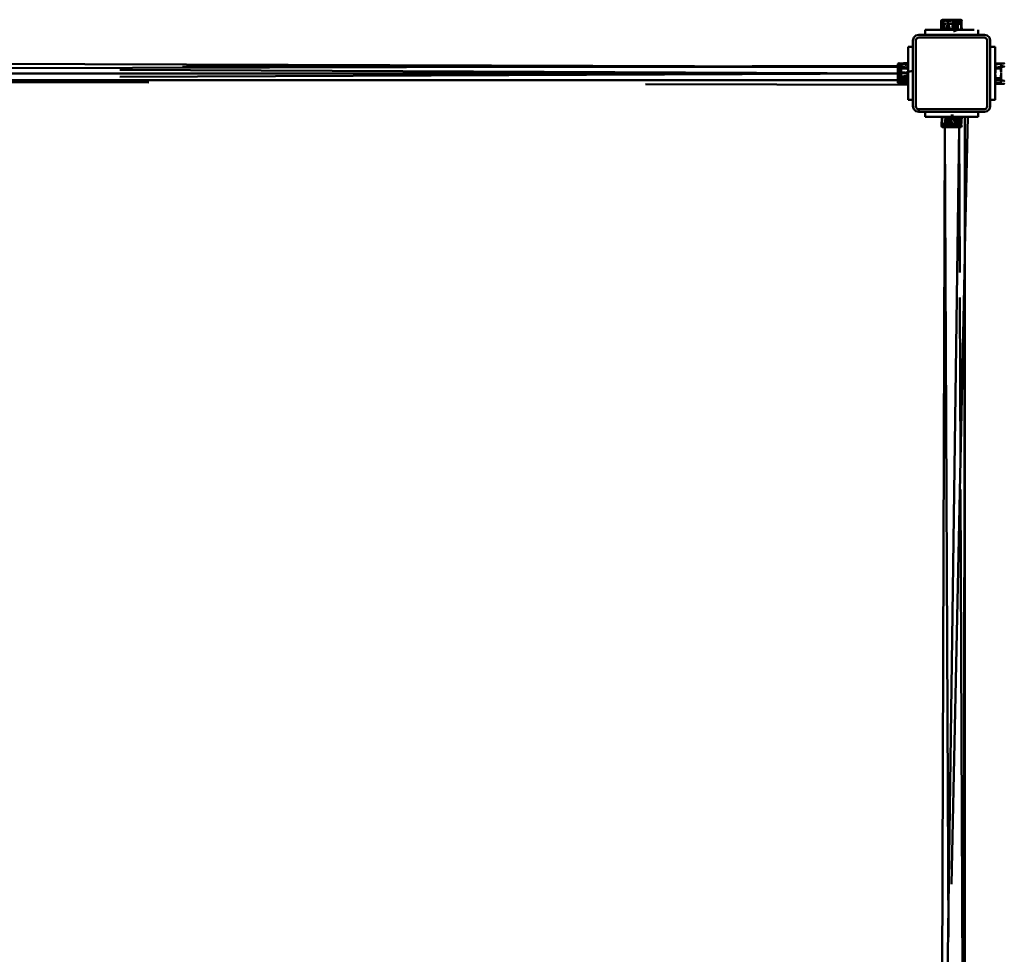
# Model space of a CAD drawing. Units: millimetres. Extents: x 5928 to 23928, y 1591 to 19591.
# Drawn here: x 20160 to 21180, y 14446 to 15414 of the extents above; entities that cross this region are included whole.
import ezdxf

# ---------------------------------------------------------------- set-up
doc = ezdxf.new("R2010")
doc.units = ezdxf.units.MM
doc.header["$LTSCALE"] = 50
doc.layers.add('Viditelná (ISO)', color=7, linetype='Continuous', lineweight=50)

# ---------------------------------------------------------------- blocks, each defined once
blk = doc.blocks.new('W30')
at = {"layer": 'Viditelná (ISO)'}
for p, q in [((15187.4, -4177.8), (15186.8, -4178.3)), ((15187.8, -4177.4), (15187.4, -4177.8)), ((15207.9, -4177.8), (15187.4, -4177.8)), ((15188.5, -4178.3), (15187.6, -4178.3)), ((15187.8, -4177.4), (15207.3, -4177.4)), ((15188.7, -4181.8), (15188.3, -4182)), ((15188.5, -4178.8), (15188.5, -4178.8)), ((15188.5, -4178.8), (15188.5, -4178.8)), ((15191.4, -4178.8), (15188.6, -4178.8)), ((15188.6, -4178.8), (15191.4, -4178.8)), ((15190.2, -4181.5), (15189.2, -4181.5)), ((15191.1, -4181.5), (15190.2, -4181.5)), ((15191.7, -4182), (15190.2, -4181.5)), ((15191.6, -4181.5), (15191.1, -4181.5)), ((15191.7, -4181.8), (15191.1, -4181.5)), ((15193.1, -4178.3), (15191.3, -4178.3)), ((15193.4, -4181.5), (15192.8, -4181.5)), ((15193.1, -4178.8), (15193.2, -4178.8)), ((15193.2, -4178.8), (15193.1, -4178.8)), ((15193.2, -4178.8), (15197.1, -4178.8)), ((15197.1, -4178.8), (15193.2, -4178.8)), ((15197.4, -4181.5), (15194.1, -4181.5)), ((15204.7, -4178.3), (15197.1, -4178.3)), ((15199.5, -4181.5), (15198.8, -4181.5)), ((15198.8, -4181.6), (15199.5, -4181.7)), ((15199.1, -4178.8), (15199.2, -4178.8)), ((15199.2, -4178.8), (15199.1, -4178.8)), ((15201.5, -4181.5), (15200.8, -4181.5)), ((15201.1, -4178.8), (15201.2, -4178.8)), ((15201.2, -4178.8), (15201.1, -4178.8)), ((15203.3, -4181.5), (15202.7, -4181.5)), ((15203, -4178.8), (15203, -4178.8)), ((15204.9, -4181.5), (15204.4, -4181.5)), ((15204.4, -4181.6), (15204.9, -4181.5)), ((15204.7, -4178.8), (15204.6, -4178.8)), ((15207.2, -4178.8), (15204.8, -4178.8)), ((15206.1, -4181.5), (15205.4, -4181.5)), ((15207.4, -4182.3), (15206.1, -4181.5)), ((15207, -4178.8), (15207.1, -4182.1)), ((15207.2, -4178.6), (15207.1, -4178.3)), ((15208, -4178.3), (15207.2, -4178.3)), ((15207.3, -4182.2), (15207.3, -4181.1)), ((15208, -4178), (15208, -4177.9)), ((15208.2, -4178.1), (15208.2, -4178.1)), ((15219.1, -4187.9), (15170.1, -4187.9)), ((15170.1, -4187.9), (15170.1, -4192.9)), ((15187.2, -4187.9), (15189.9, -4187.9)), ((15187.8, -4187.3), (15187.8, -4183)), ((15187.8, -4187.3), (15188, -4187.3)), ((15188, -4187.3), (15189.1, -4187.3)), ((15189.9, -4187.9), (15188, -4187.9)), ((15188, -4187.9), (15205.4, -4187.9)), ((15188.7, -4181.9), (15188.3, -4182.1)), ((15190, -4187.9), (15190.5, -4187.9)), ((15190.4, -4187.3), (15192.2, -4187.3)), ((15190.4, -4187.3), (15192.2, -4187.3)), ((15192.2, -4187.9), (15190.5, -4187.9)), ((15194.1, -4187.8), (15192.2, -4187.9)), ((15192.2, -4187.9), (15193.3, -4187.9)), ((15192.3, -4187.3), (15194, -4187.3)), ((15193.5, -4182.1), (15192.7, -4182.3)), ((15192.7, -4187.3), (15194, -4187.3)), ((15195.9, -4187.3), (15198.1, -4187.3)), ((15195.9, -4187.3), (15197.6, -4187.3)), ((15197.6, -4187.3), (15198.1, -4187.3)), ((15198.1, -4187.5), (15197.6, -4187.6)), ((15198.1, -4187.5), (15197.6, -4187.6)), ((15197.6, -4187.7), (15198.1, -4187.7)), ((15204.7, -4187.9), (15197.6, -4187.9)), ((15198.1, -4187.7), (15200.1, -4187.4)), ((15205.4, -4187.9), (15198.1, -4187.9)), ((15198.2, -4187.3), (15200.1, -4187.3)), ((15198.4, -4187.6), (15200.1, -4187.5)), ((15199.2, -4187.6), (15200.1, -4187.5)), ((15199.5, -4189.6), (15203.6, -4187.9)), ((15200.1, -4187.5), (15199.8, -4187.6)), ((15200.1, -4187.9), (15200.3, -4187.5)), ((15200.2, -4187.3), (15202, -4187.3)), ((15200.2, -4187.4), (15200.6, -4187.3)), ((15200.2, -4187.5), (15202, -4187.4)), ((15200.2, -4187.5), (15202, -4187.5)), ((15202, -4187.5), (15200.2, -4187.5)), ((15201.6, -4187.9), (15200.4, -4187.9)), ((15200.8, -4182), (15201.5, -4182.1)), ((15201.6, -4187.5), (15202, -4187.5)), ((15202.1, -4187.3), (15203.1, -4187.3)), ((15202.1, -4187.3), (15202.5, -4187.3)), ((15202.1, -4187.5), (15203.8, -4187.4)), ((15203.8, -4187.4), (15202.1, -4187.5)), ((15202.1, -4187.5), (15203.8, -4187.4)), ((15202.1, -4187.9), (15202.5, -4187.9)), ((15202.1, -4187.9), (15203.2, -4187.9)), ((15202.6, -4182.3), (15203.3, -4182)), ((15205.4, -4187.9), (15203.2, -4187.9)), ((15203.9, -4187.4), (15205.3, -4187.3)), ((15203.9, -4187.3), (15205.4, -4187.3)), ((15205.4, -4187.9), (15205.3, -4187.9)), ((15206.6, -4187.3), (15207.4, -4187.3)), ((15206.7, -4187.9), (15206.8, -4187.3)), ((15208.4, -4187.9), (15206.7, -4187.9)), ((15220.9, -4187.9), (15206.7, -4187.9)), ((15207.4, -4187.3), (15207.4, -4183.2)), ((15225.1, -4192.9), (15225.1, -4187.9)), ((15160.6, -4193.7), (15158.4, -4195.9)), ((15161, -4197.4), (15160.6, -4198.9)), ((15160.6, -4266.9), (15160.6, -4198.9)), ((15162.1, -4196.3), (15161, -4197.4)), ((15163.6, -4195.9), (15162.1, -4196.3)), ((15163.6, -4195.9), (15231.6, -4195.9)), ((15192, -4192.9), (15174.3, -4192.9)), ((15202.5, -4192.9), (15224.4, -4192.9)), ((15231.6, -4195.9), (15233.1, -4196.3)), ((15233.1, -4196.3), (15234.2, -4197.4)), ((15236.8, -4195.9), (15234.6, -4193.7)), ((15157.6, -4205.4), (15152.6, -4205.4)), ((15152.6, -4205.4), (15152.6, -4222.1)), ((15157.6, -4228), (15157.6, -4205.4)), ((15242.6, -4205.4), (15237.6, -4205.4)), ((15242.6, -4256.2), (15242.6, -4205.4)), ((15142.7, -4222.5), (15142.6, -4222.5)), ((15152.6, -4222.1), (15143, -4222.6)), ((15152.6, -4219.1), (15152.6, -4222.1)), ((15152.6, -4223.9), (15152.6, -4222.1)), ((15152.6, -4222.3), (15152.6, -4222.9)), ((15152.6, -4222.9), (15152.6, -4222.3)), ((15152.6, -4222.3), (15152.6, -4223.9)), ((14774.9, -4226), (13573.2, -4228.9)), ((15142, -4232.9), (14336, -4229.4)), ((14401.1, -4226), (15142, -4226)), ((15142, -4225.1), (14991, -4225.5)), ((15142, -4242.7), (15142, -4223.2)), ((15142.5, -4222.7), (15142.5, -4243.2)), ((15143, -4222.6), (15143, -4223.3)), ((15143.2, -4223.3), (15143, -4223.5)), ((15143, -4225.9), (15143, -4227.5)), ((15143, -4231.4), (15143, -4233.4)), ((15143.4, -4224.3), (15152.6, -4223.2)), ((15143.4, -4223.6), (15143.4, -4223.3)), ((15143.4, -4224.3), (15143.4, -4223.6)), ((15143.4, -4225.8), (15143.4, -4224.3)), ((15143.4, -4225.9), (15143.4, -4225.8)), ((15143.4, -4231.3), (15143.4, -4227.5)), ((15143.4, -4227.5), (15143.4, -4231.3)), ((15143.4, -4231.4), (15143.4, -4231.4)), ((15143.4, -4231.4), (15143.4, -4231.4)), ((15144.6, -4230.9), (15144.6, -4229.4)), ((15144.6, -4231.6), (15144.6, -4231.2)), ((15145.2, -4231.6), (15145.3, -4231.2)), ((15145.4, -4226.1), (15146.6, -4225.6)), ((15145.4, -4230.7), (15145.9, -4228)), ((15145.8, -4223.2), (15145.7, -4223.5)), ((15145.8, -4223.2), (15145.7, -4223.5)), ((15145.7, -4223.5), (15145.7, -4223.5)), ((15145.9, -4228), (15151.4, -4228)), ((15151.4, -4223.1), (15147.9, -4223.1)), ((15149.1, -4224.6), (15152.6, -4223.2)), ((15151.4, -4223.2), (15151.4, -4223.1)), ((15151.4, -4223.2), (15151.4, -4223.1)), ((15151.5, -4228.8), (15151.4, -4228)), ((15152.1, -4232.4), (15151.8, -4230.5)), ((15151.8, -4234.7), (15152.1, -4232.5)), ((15152.2, -4223.9), (15152.6, -4223.2)), ((15152.6, -4225.3), (15152.5, -4225.1)), ((15152.6, -4223.5), (15152.6, -4225.3)), ((15152.6, -4225.1), (15152.6, -4225.3)), ((15152.6, -4228.4), (15152.6, -4225.1)), ((15152.6, -4225.1), (15152.6, -4228.4)), ((15152.6, -4229.9), (15152.6, -4228.4)), ((15152.6, -4229.9), (15152.6, -4260.4)), ((15157.6, -4228.1), (15157.6, -4228.1)), ((15157.6, -4228.6), (15157.6, -4228.5)), ((15237.6, -4230.2), (15237.6, -4231.5)), ((15242.6, -4225.4), (15242.6, -4223.9)), ((15242.6, -4225.2), (15242.6, -4225.8)), ((15242.6, -4228.4), (15242.6, -4232.4)), ((15242.6, -4230.2), (15242.6, -4229)), ((15243.2, -4223.8), (15243.2, -4226.6)), ((15243.2, -4225.2), (15243.2, -4226.6)), ((15243.2, -4228.3), (15243.2, -4232.4)), ((15244.2, -4228), (15248.2, -4228)), ((15248.1, -4223.1), (15248.2, -4223.1)), ((15249, -4224.4), (15248.2, -4223.1)), ((15248.2, -4228), (15248.8, -4226.8)), ((15248.2, -4228), (15248.6, -4226.8)), ((15249, -4231.7), (15248.2, -4228)), ((15248.8, -4226.1), (15249, -4225.6)), ((15249, -4225.6), (15249, -4224.4)), ((15249, -4226.1), (15249, -4225.6)), ((15249, -4231.7), (15249, -4226.7)), ((15249, -4232.9), (15249, -4232.4)), ((15249, -4232.9), (15249, -4232.4)), ((15142, -4232.9), (13573.2, -4232.9)), ((15142, -4239.9), (13573.2, -4239.9)), ((13573.2, -4239.9), (14366.1, -4242.4)), ((14336, -4236.5), (15142, -4233)), ((15142, -4242.7), (15142.5, -4243.2)), ((15143, -4242.4), (15143.4, -4242.7)), ((15143.4, -4237.3), (15143.4, -4233.4)), ((15143.4, -4233.4), (15143.4, -4237.3)), ((15143.4, -4239.4), (15144.6, -4237.3)), ((15143.4, -4239.4), (15143.4, -4237.4)), ((15143.4, -4237.4), (15143.4, -4239.4)), ((15143.4, -4240.6), (15143.4, -4239.4)), ((15143.4, -4240.8), (15143.4, -4240.7)), ((15143.4, -4242.4), (15143.4, -4240.8)), ((15144.2, -4241), (15143.4, -4242.7)), ((15143.4, -4242.7), (15143.4, -4242.4)), ((15144.4, -4240.6), (15144.3, -4240.8)), ((15144.6, -4240.2), (15144.5, -4240.4)), ((15144.6, -4234.4), (15144.6, -4233.3)), ((15145.3, -4236.7), (15144.6, -4235.9)), ((15144.6, -4235.9), (15144.6, -4236.9)), ((15144.6, -4237.6), (15144.6, -4240.3)), ((15144.7, -4240.6), (15144.8, -4240.9)), ((15144.9, -4241.1), (15145.9, -4242.8)), ((15145.1, -4236.5), (15145.5, -4235.7)), ((15145.2, -4233.2), (15145.6, -4236.6)), ((15145.3, -4240.9), (15145.2, -4240.6)), ((15145.9, -4237.8), (15145.7, -4237.2)), ((15145.9, -4237.8), (15151.4, -4237.8)), ((15145.9, -4242.8), (15151.4, -4242.8)), ((15151.6, -4238.6), (15151.4, -4237.8)), ((15151.4, -4242.8), (15151.6, -4242.4)), ((15151.8, -4241.4), (15152.1, -4240)), ((15152.1, -4241.4), (15152.6, -4240.6)), ((15152.6, -4241.4), (15152.6, -4240.6)), ((15152.6, -4241.4), (15152.6, -4240.6)), ((15152.6, -4243.3), (15152.6, -4242.5)), ((15157.6, -4237.4), (15157.6, -4236.9)), ((15157.6, -4260.4), (15157.6, -4237.4)), ((15237.6, -4238.5), (15237.6, -4256.2)), ((15237.6, -4238.5), (15237.6, -4256.2)), ((15242.6, -4234.5), (15242.6, -4241.4)), ((15242.6, -4234.5), (15242.6, -4238.3)), ((15242.6, -4238.5), (15242.6, -4238.3)), ((15242.6, -4238.9), (15242.6, -4241.4)), ((15242.6, -4241.4), (15242.6, -4240)), ((15242.6, -4240), (15242.6, -4240.5)), ((15242.6, -4241.4), (15242.6, -4240.1)), ((15242.6, -4240.1), (15242.6, -4241.4)), ((15242.6, -4241.4), (15242.6, -4240.5)), ((15242.6, -4240.5), (15242.6, -4241.4)), ((15242.6, -4240.5), (15243.2, -4240.6)), ((15242.6, -4242.5), (15242.6, -4243.3)), ((15242.6, -4242.5), (15242.6, -4243.3)), ((15242.6, -4243.3), (15242.6, -4242.5)), ((15242.6, -4242.5), (15242.6, -4243.3)), ((15242.6, -4258.9), (15242.6, -4242.5)), ((15243.2, -4234.3), (15243.2, -4238.4)), ((15243.2, -4240.1), (15243.2, -4241.4)), ((15243.2, -4242.4), (15243.2, -4242.8)), ((15243.2, -4242.8), (15248.2, -4242.8)), ((15248.8, -4241.4), (15248.2, -4242.8)), ((15248.2, -4242.8), (15249, -4241.4)), ((15249, -4239.9), (15249, -4232.9)), ((15249, -4241), (15249, -4240.5)), ((15249, -4241.4), (15249, -4241.3)), ((14880.4, -4244.1), (15152.6, -4244.9)), ((15142.5, -4243.2), (15143, -4243.7)), ((15152.6, -4244.9), (15152.6, -4243.7)), ((15152.6, -4243.7), (15152.6, -4260.4)), ((15152.6, -4260.4), (15157.6, -4260.4)), ((15237.6, -4260.4), (15242.6, -4260.4)), ((15242.6, -4258.9), (15242.6, -4256.2)), ((15242.6, -4258.9), (15242.6, -4260.4)), ((15160.6, -4272.1), (15158.4, -4269.9)), ((15160.6, -4266.9), (15161, -4268.4)), ((15162.1, -4269.5), (15161, -4268.4)), ((15192, -4272.9), (15163.6, -4272.9)), ((15193.6, -4272.9), (15163.6, -4272.9)), ((15170.1, -4272.9), (15170.1, -4277.9)), ((15194.8, -4272.9), (15193.6, -4272.9)), ((15200.7, -4272.9), (15199, -4272.9)), ((15203.2, -4269.9), (15202.1, -4269.9)), ((15225.1, -4277.9), (15225.1, -4272.9)), ((15225.1, -4272.9), (15231.6, -4272.9)), ((15233.1, -4269.5), (15234.2, -4268.4)), ((15234.6, -4272.1), (15236.8, -4269.9)), ((15170.1, -4277.9), (15187.6, -4277.9)), ((15188.7, -4278.7), (15187.8, -4279.2)), ((15188.7, -4278.9), (15187.8, -4279.2)), ((15187.8, -4279.2), (15187.8, -4282.6)), ((15188.2, -4277.9), (15190, -4277.9)), ((15190, -4277.9), (15189.8, -4278)), ((15191.3, -4277.9), (15190, -4277.9)), ((15191.5, -4277.9), (15197.1, -4277.9)), ((15193.1, -4277.9), (15191.5, -4277.9)), ((15193.5, -4279.1), (15192.7, -4279.2)), ((15192.7, -4279.2), (15192.7, -4284.7)), ((15194.5, -4277.9), (15193.1, -4277.9)), ((15194.5, -4277.9), (15225.1, -4277.9)), ((15199.7, -4276.7), (15196.9, -4276.7)), ((15197.1, -4277.9), (15197.6, -4277.9)), ((15199.4, -4278.7), (15197.1, -4278.5)), ((15199.1, -4278.4), (15199.1, -4277.9)), ((15203.3, -4278.9), (15202.5, -4279.2)), ((15202.5, -4284.7), (15202.5, -4279.2)), ((15206, -4278.8), (15204.7, -4278.4)), ((15206.1, -4278.4), (15205.2, -4277.9)), ((15206.1, -4278.4), (15206.1, -4277.9)), ((15207.1, -4279), (15206.1, -4278.5)), ((15207.1, -4279), (15207.2, -4277.9)), ((15207.4, -4279.2), (15207.3, -4279.1)), ((15207.4, -4279.2), (15207.3, -4279.1)), ((15207.4, -4282.8), (15207.4, -4279.2)), ((15208.4, -4277.9), (15225.1, -4277.9)), ((15211.4, -5867.9), (15211.5, -4277.9)), ((15211.5, -4414.4), (15214.3, -4277.9)), ((15190.6, -4288.5), (15186.5, -5594.5)), ((15187.1, -4287.7), (15187, -4287.8)), ((15187.2, -4287.5), (15188, -4287.5)), ((15187.2, -4287.9), (15187.2, -4287.9)), ((15187.4, -4288), (15207.9, -4288)), ((15187.9, -4284.7), (15190, -4285.9)), ((15207.4, -4288.5), (15187.9, -4288.5)), ((15190, -4285.9), (15188.1, -4284.9)), ((15190, -4285.9), (15190.1, -4285.9)), ((15190.2, -4285.9), (15190.1, -4285.9)), ((15190.4, -4285.3), (15190.7, -4285.3)), ((15190.7, -4285.9), (15190.4, -4285.9)), ((15190.5, -4287.5), (15192.2, -4287.5)), ((15190.7, -4285.9), (15190.7, -4286.1)), ((15194.4, -5127.9), (15190.7, -4288.5)), ((15191.6, -5293.5), (15205.3, -4288.5)), ((15195.6, -4285.9), (15192.1, -4285.9)), ((15192.2, -4287.1), (15192.4, -4285.9)), ((15195.9, -4287), (15192.6, -4287)), ((15192.6, -4287), (15193.1, -4287.5)), ((15195.3, -4285.1), (15192.7, -4284.7)), ((15196.3, -4285.3), (15195.8, -4285.2)), ((15196.2, -4285.9), (15195.9, -4285.9)), ((15196.1, -4287), (15196, -4287)), ((15196.1, -4287.5), (15198.1, -4287.5)), ((15197.9, -4285.3), (15201.3, -4284.9)), ((15198.7, -4285.5), (15197.9, -4285.5)), ((15199.1, -4285.9), (15197.9, -4285.9)), ((15198.2, -4287), (15198.3, -4285.9)), ((15198.6, -4285.9), (15198.3, -4287)), ((15198.7, -4285.2), (15198.7, -4285.5)), ((15198.7, -4285.3), (15198.7, -4285.3)), ((15200.5, -4285.9), (15199.1, -4285.9)), ((15200.3, -4285.5), (15199.7, -4285.5)), ((15200.3, -4285.1), (15200.4, -4285.9)), ((15201.4, -4285.2), (15200.5, -4285.9)), ((15200.5, -4285.9), (15201.6, -4285.9)), ((15200.5, -4287), (15201.3, -4287)), ((15201.2, -4285.4), (15201.2, -4284.9)), ((15201.2, -4285.4), (15201.2, -4285)), ((15202.5, -4284.7), (15201.8, -4284.9)), ((15201.9, -4285.9), (15205, -4285.9)), ((15202, -4285.9), (15202, -4286.9)), ((15202, -4287), (15202.6, -4287)), ((15202.1, -4287.5), (15202.6, -4287)), ((15202.1, -4287.5), (15202.1, -4287.5)), ((15202.6, -4287), (15202.5, -4285.9)), ((15205.6, -4285.2), (15205.2, -4285.3)), ((15205.3, -4285.9), (15205.5, -4285.8)), ((15205.3, -4286.3), (15205.3, -4285.9)), ((15205.3, -4287.5), (15205.3, -4287.1)), ((15205.4, -4287.5), (15205.5, -4285.8)), ((15205.4, -4287.5), (15207.6, -4287.5)), ((15205.5, -4285.8), (15205.5, -4286.8)), ((15205.5, -4288.5), (15206.1, -4439.1)), ((15206.8, -4284.9), (15206.5, -4285)), ((15206.5, -4285.2), (15206.8, -4285)), ((15206.7, -4287.5), (15206.8, -4285)), ((15207.4, -4288.5), (15207.8, -4288)), ((15207.9, -4288), (15208.4, -4287.5)), ((15197.6, -5072.9), (15211.3, -4422.4)), ((15206.1, -4465.1), (15206.8, -4636)), ((15206.9, -4663.9), (15210, -5491.1))]:
    blk.add_line(p, q, dxfattribs=at)
at = {"layer": 'Viditelná (ISO)', "flags": 128}
for points in [[(15198.1, -4187.9), (15196.1, -4187.9), (15193.1, -4178.3), (15194.1, -4187.9), (15192.2, -4187.9), (15190.5, -4187.9), (15188.5, -4178.3), (15189.1, -4187.9), (15188, -4187.9), (15187.2, -4187.9), (15186.8, -4178.3), (15186.9, -4187.9), (15186.9, -4187.9)], [(15190.2, -4181.5), (15189.7, -4181.6), (15189.2, -4181.7)], [(15197.4, -4181.5), (15196.4, -4181.6), (15194.2, -4182)], [(15198.1, -4187.9), (15199.1, -4178.3), (15200.1, -4187.9), (15201.1, -4178.3), (15202.1, -4187.9), (15203, -4178.3), (15203.9, -4187.9), (15204.7, -4178.3), (15206.1, -4178.3), (15207.2, -4178.3), (15207.6, -4187.9), (15208, -4178.3), (15208.4, -4178.3), (15207.9, -4177.8), (15207.8, -4177.8), (15207.3, -4177.4)], [(15205.4, -4181.6), (15205.6, -4181.6), (15207.4, -4182.3)], [(15208, -4177.9), (15208.2, -4177.9), (15208, -4177.9), (15208.2, -4178.1), (15208.4, -4178.3)], [(15192.3, -4187.3), (15192.7, -4187.3), (15192.7, -4182.8)], [(15198.2, -4187.3), (15199.1, -4187.3), (15198.2, -4187.5)], [(15202, -4187.3), (15201.9, -4187.3), (15202, -4187.3)], [(15202.1, -4187.4), (15203.1, -4187.3), (15202.1, -4187.3)], [(15202.5, -4183.6), (15202.5, -4187.3), (15203.8, -4187.3)], [(15203.9, -4187.4), (15205.2, -4187.3), (15203.9, -4187.4)], [(15206.7, -4187.9), (15207, -4187.9), (15207.4, -4187.9), (15208.4, -4187.9), (15207.8, -4183.1)], [(15207.8, -4183.8), (15208.2, -4187.9), (15207.6, -4187.9), (15206.7, -4187.9)], [(15207.2, -4187.3), (15207.2, -4187.9), (15207.2, -4187.3)], [(15158.4, -4195.9), (15157.6, -4198.9), (15157.6, -4266.9), (15158.4, -4269.9)], [(15234.6, -4193.7), (15231.6, -4192.9), (15163.6, -4192.9), (15160.6, -4193.7)], [(15234.2, -4197.4), (15234.6, -4198.9), (15234.6, -4266.9), (15234.2, -4268.4)], [(15236.8, -4195.9), (15237.6, -4198.9), (15237.6, -4266.9), (15236.8, -4269.9)], [(15237.6, -4227), (15237.6, -4206.1), (15237.6, -4227), (15237.6, -4208.2), (15237.6, -4209.7), (15237.6, -4227), (15237.6, -4227)], [(15142, -4226), (13562.6, -4220.9), (13562.6, -4219.1), (13562.6, -4220.9), (13562.6, -4222.2)], [(15143, -4243.7), (15143, -4243.5), (15143, -4243), (15143, -4242), (15143, -4240.8), (15143, -4239.2), (15143, -4237.4), (15143, -4235.5), (15143, -4233.4), (15152.6, -4232.4), (15143, -4231.4), (15143, -4229.4), (15143, -4227.5), (15152.6, -4226.7), (15143, -4225.9), (15143, -4224.5), (15143, -4223.3), (15152.6, -4222.9), (15143, -4222.6), (15143, -4222.2), (15142.5, -4222.7), (15142.5, -4222.7), (15142, -4223.2)], [(15143, -4222.6), (15152.6, -4222.3), (15152.6, -4222.9), (15152.6, -4223.9)], [(15242.6, -4222.3), (15242.6, -4222.1), (15242.6, -4222.2), (15242.6, -4222.3), (15242.6, -4222.9), (15242.6, -4223.9), (15243.2, -4224)], [(15252.2, -4222.6), (15242.6, -4222.9), (15242.6, -4222.3), (15252.2, -4222.6), (15242.6, -4222.2), (15242.6, -4223.2), (15242.6, -4223.3), (15242.6, -4223.9), (15242.6, -4224.8), (15242.6, -4226.1), (15242.6, -4227.6), (15242.6, -4229.4), (15242.6, -4231.2), (15242.6, -4232.4)], [(15152.6, -4230.4), (15152.6, -4232.4), (15152.6, -4234.5), (15143, -4237.4), (15152.6, -4236.5), (15152.6, -4238.3), (15143, -4240.8), (15152.6, -4240), (15152.6, -4241.4), (15143, -4240.8), (15152.6, -4242.5), (15152.6, -4243.3), (15143, -4243.7), (15152.6, -4243.7), (15152.6, -4243.7)], [(15143.4, -4223.3), (15143.4, -4223.6), (15152.6, -4223.2), (15152.3, -4223.9)], [(15145.6, -4227.3), (15145.7, -4227.7), (15145.9, -4228)], [(15151.4, -4228), (15151.5, -4227.7), (15151.8, -4226.7)], [(15151.8, -4226.6), (15152.1, -4225.3), (15152.1, -4225.2)], [(15152.6, -4225.3), (15152.6, -4225.1), (15152.6, -4223.9), (15152.3, -4223.8)], [(15152.5, -4223.3), (15152.6, -4223.3), (15152.5, -4223.3)], [(15152.6, -4231.5), (15157.6, -4230.2), (15157.6, -4228)], [(15242.6, -4232.4), (15242.6, -4230.4), (15242.6, -4228.4), (15252.2, -4225.9), (15242.6, -4226.7), (15242.6, -4225.1), (15242.6, -4223.9), (15252.2, -4222.6)], [(15243.2, -4225.2), (15242.6, -4225.1), (15242.6, -4225.4)], [(15243.2, -4225.2), (15242.6, -4225.4), (15242.6, -4225.8), (15242.6, -4226.5), (15242.6, -4226.7)], [(15249, -4225.6), (15249, -4225), (15248.2, -4223.1)], [(15249, -4225.2), (15252.2, -4225.9), (15249, -4225.6)], [(15147.8, -4242.8), (15143, -4243), (15145.7, -4242.5)], [(15144.6, -4235.9), (15144.6, -4234.4), (15144.9, -4233.2)], [(15145.2, -4240.2), (15145.1, -4240), (15145.9, -4237.8)], [(15145.9, -4242.8), (15145.7, -4242.4), (15145.4, -4241.2)], [(15151.4, -4237.8), (15151.5, -4237.2), (15151.6, -4236.6)], [(15151.4, -4242.8), (15151.5, -4242.4), (15151.6, -4242.3)], [(15152.6, -4243.3), (15152.6, -4242.5), (15151.5, -4242.6)], [(15242.6, -4241.4), (15242.6, -4240), (15252.2, -4240.8), (15242.6, -4238.3), (15242.6, -4236.5), (15242.6, -4234.5)], [(15242.6, -4242.5), (15242.6, -4242.6), (15242.6, -4242.7), (15242.6, -4242.5)], [(15242.6, -4243.7), (15242.6, -4243.7), (15252.2, -4243.7), (15242.6, -4243.3), (15242.6, -4242.5)], [(15248.2, -4237.8), (15243.2, -4237.8), (15243.2, -4238.5)], [(15248.2, -4237.8), (15249, -4234.1), (15249, -4232.9)], [(15249, -4239.9), (15249, -4239.7), (15248.2, -4237.8)], [(15249, -4240.5), (15249, -4240.9), (15248.9, -4241)], [(15242.6, -4243.7), (15242.6, -4260.3), (15242.6, -4243.7)], [(15160.6, -4272.1), (15163.6, -4272.9), (15231.6, -4272.9), (15234.6, -4272.1)], [(15233.1, -4269.5), (15231.6, -4269.9), (15163.6, -4269.9), (15162.1, -4269.5)], [(15199.3, -4269.9), (15163.6, -4269.9), (15163.6, -4272.9), (15163.6, -4272.9), (15191.6, -4272.9)], [(15202.1, -4269.9), (15231.6, -4269.9), (15202.1, -4269.9)], [(15207.6, -4287.5), (15208.2, -4287.5), (15208.4, -4287.5), (15208.2, -4287.5), (15207.6, -4287.5), (15207.2, -4277.9), (15206.7, -4287.5), (15206.1, -4277.9), (15205.4, -4287.5), (15203.9, -4287.5), (15202.1, -4287.5), (15200.1, -4287.5), (15198.1, -4287.5), (15197.1, -4277.9), (15196.1, -4287.5), (15194.1, -4287.5), (15192.2, -4287.5), (15191.3, -4277.9), (15190.5, -4287.5), (15189.1, -4287.5), (15188, -4287.5), (15187.6, -4277.9), (15187.2, -4287.5), (15186.9, -4287.5), (15187.4, -4288), (15187.4, -4288), (15187.9, -4288.5)], [(15191.3, -4278.7), (15190, -4278.4), (15189.8, -4278.5)], [(15192.7, -4279.2), (15192.4, -4279), (15191.4, -4278.8)], [(15191.5, -4277.9), (15193.1, -4277.9), (15196.1, -4287.5), (15195.1, -4277.9), (15197.1, -4277.9)], [(15193.1, -4278.2), (15193.1, -4277.9), (15192.7, -4277.9)], [(15197, -4278.4), (15197, -4278.4), (15195.1, -4278.8)], [(15197.1, -4277.9), (15199.1, -4277.9), (15202.1, -4287.5), (15201.1, -4277.9), (15203, -4277.9), (15205.4, -4287.5), (15204.7, -4277.9), (15206.1, -4277.9), (15207.2, -4277.9), (15208, -4277.9), (15207.6, -4287.5), (15208.4, -4277.9), (15208.4, -4277.9)], [(15202.5, -4279.2), (15201.8, -4279), (15201.2, -4278.9)], [(15205.4, -4278.1), (15205.4, -4277.9), (15205.4, -4278.1)], [(15207.1, -4279), (15207.1, -4279), (15206.1, -4278.8)], [(15209.6, -5867.9), (15211.5, -4277.9), (15209.6, -5867.9), (15208.4, -5867.9)], [(15187.9, -4284.7), (15190, -4285.4), (15190.1, -4285.4)], [(15192, -4285), (15192.4, -4284.9), (15192.7, -4284.7)], [(15192.7, -4285.9), (15192.2, -4287.5), (15192.2, -4287.2)], [(15192.2, -4287.3), (15192.3, -4287.1), (15192.2, -4287.1)], [(15200.5, -4285.9), (15199.1, -4285.9), (15197.9, -4285.7)], [(15200.4, -4285.9), (15200.5, -4287), (15199.4, -4287), (15198.2, -4287), (15198.1, -4287)], [(15198.7, -4285.2), (15198.7, -4285.5), (15199.7, -4285.5), (15199.7, -4285.1)], [(15201.9, -4287), (15201.3, -4287), (15201.3, -4285.9)], [(15204.9, -4285.4), (15204.7, -4285.4), (15202.5, -4284.7)]]:
    blk.add_lwpolyline(points, dxfattribs=at)

msp = doc.modelspace()

# ---------------------------------------------------------------- block references
msp.add_blockref('W30', (5927.9, 19591.3))

doc.saveas('drawing.dxf')
